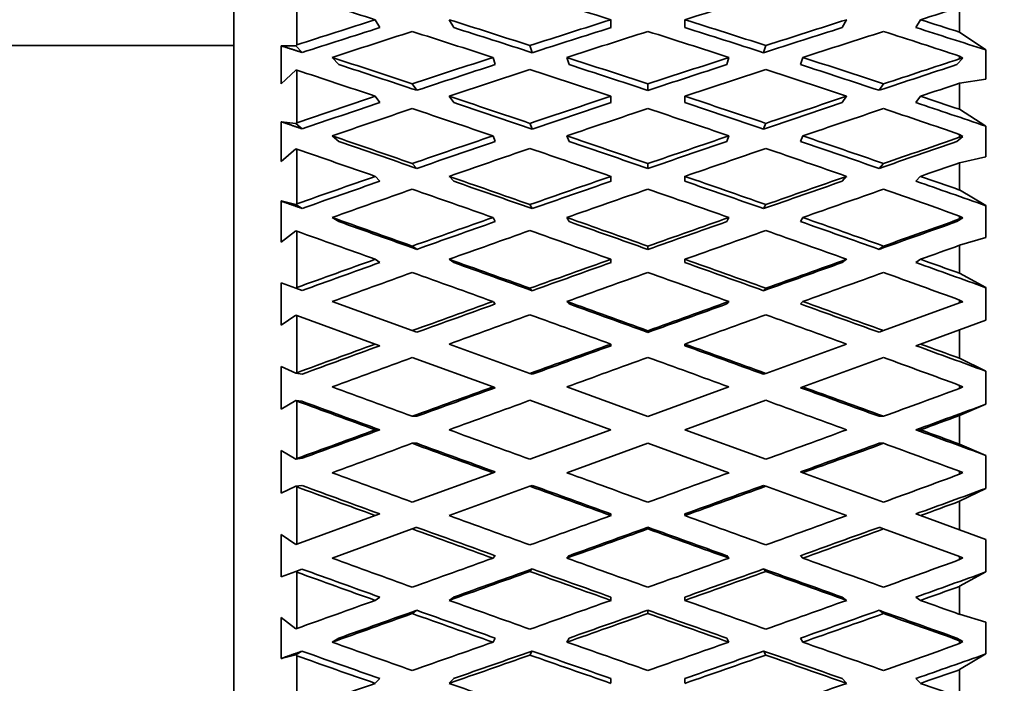
# Model space of a CAD drawing. Units: millimetres. Extents: x 0 to 1478, y 0 to 1758.
# Drawn here: x 338 to 354, y 1043 to 1054 of the extents above; entities that cross this region are included whole.
import ezdxf
from ezdxf import colors
from ezdxf.entities.mleader import LeaderData, LeaderLine
from ezdxf.math import Vec2, Vec3

# ---------------------------------------------------------------- set-up
doc = ezdxf.new("R2010")
doc.units = ezdxf.units.MM
doc.layers.add('DV4_Défaut', color=7, linetype='Continuous')
doc.layers.add('Défaut', color=7, linetype='Continuous')

# ---------------------------------------------------------------- blocks, each defined once
blk = doc.blocks.new('_DOT')
at = {"color": 0}
blk.add_line((0, 0), (-1, 0), dxfattribs=at)
at = {"color": 0, "const_width": 0.333}
blk.add_lwpolyline([(-0.1665, 0, 1), (0.1665, 0, 1)], format="xyb", close=True, dxfattribs=at)
blk = doc.blocks.new('SE3')
at = {"layer": 'DV4_Défaut', "color": 7, "linetype": 'Continuous', "lineweight": 35}
for p, q in [((341.351, 1035.063), (341.351, 1059.063)), ((342.351, 1053.961), (342.351, 1053.171)), ((352.851, 1053.766), (352.851, 1053.373)), ((343.666, 1053.445), (343.594, 1053.57)), ((344.836, 1053.445), (344.764, 1053.57)), ((347.328, 1053.57), (347.328, 1053.445)), ((348.497, 1053.57), (348.497, 1053.445)), ((351.061, 1053.57), (350.99, 1053.445)), ((352.231, 1053.57), (352.159, 1053.445)), ((353.266, 1053.091), (352.851, 1053.373)), ((341.351, 1053.163), (332.495, 1053.163)), ((342.333, 1053.156), (342.101, 1053.158)), ((342.101, 1053.158), (342.101, 1052.555)), ((342.351, 1053.171), (342.333, 1053.156)), ((342.333, 1053.156), (342.434, 1053.05)), ((346.044, 1053.161), (346.08, 1053.048)), ((349.746, 1053.048), (349.782, 1053.161)), ((343.017, 1052.859), (342.91, 1052.972)), ((345.495, 1052.859), (345.459, 1052.972)), ((346.664, 1052.859), (346.628, 1052.972)), ((349.197, 1052.972), (349.161, 1052.859)), ((350.367, 1052.972), (350.331, 1052.859)), ((352.851, 1052.994), (352.902, 1052.958)), ((352.851, 1052.994), (352.851, 1052.951)), ((353.266, 1052.625), (353.266, 1053.091)), ((352.902, 1052.958), (352.808, 1052.859)), ((352.902, 1052.958), (352.851, 1052.951)), ((342.101, 1052.555), (342.333, 1052.772)), ((342.333, 1052.772), (342.351, 1052.771)), ((342.351, 1052.771), (342.351, 1051.938)), ((344.18, 1052.553), (344.252, 1052.451)), ((347.913, 1052.552), (347.913, 1052.45)), ((351.574, 1052.451), (351.646, 1052.553)), ((352.851, 1052.565), (353.266, 1052.625)), ((352.851, 1052.565), (352.851, 1052.15)), ((343.666, 1052.256), (343.594, 1052.358)), ((344.836, 1052.256), (344.764, 1052.358)), ((347.328, 1052.358), (347.328, 1052.256)), ((348.497, 1052.358), (348.497, 1052.256)), ((351.061, 1052.358), (350.99, 1052.256)), ((352.231, 1052.358), (352.159, 1052.256)), ((353.266, 1051.883), (352.851, 1052.15)), ((342.333, 1051.924), (342.101, 1051.954)), ((342.101, 1051.954), (342.101, 1051.322)), ((342.351, 1051.938), (342.333, 1051.924)), ((342.333, 1051.924), (342.434, 1051.84)), ((346.044, 1051.928), (346.08, 1051.838)), ((349.746, 1051.838), (349.782, 1051.928)), ((353.266, 1051.395), (353.266, 1051.883)), ((343.017, 1051.64), (342.91, 1051.73)), ((345.495, 1051.64), (345.459, 1051.729)), ((346.664, 1051.64), (346.628, 1051.729)), ((349.197, 1051.729), (349.161, 1051.64)), ((350.367, 1051.729), (350.331, 1051.64)), ((352.851, 1051.752), (352.902, 1051.718)), ((352.851, 1051.752), (352.851, 1051.707)), ((352.902, 1051.718), (352.808, 1051.64)), ((352.902, 1051.718), (352.851, 1051.707)), ((342.101, 1051.322), (342.333, 1051.522)), ((342.333, 1051.522), (342.351, 1051.519)), ((342.351, 1051.519), (342.351, 1050.652)), ((344.18, 1051.291), (344.252, 1051.214)), ((347.913, 1051.29), (347.913, 1051.213)), ((351.574, 1051.214), (351.646, 1051.291)), ((352.851, 1051.303), (353.266, 1051.395)), ((352.851, 1051.303), (352.851, 1050.872)), ((343.666, 1051.011), (343.594, 1051.088)), ((344.836, 1051.011), (344.764, 1051.088)), ((347.328, 1051.088), (347.328, 1051.011)), ((348.497, 1051.088), (348.497, 1051.011)), ((351.061, 1051.088), (350.99, 1051.011)), ((352.231, 1051.088), (352.159, 1051.011)), ((353.266, 1050.623), (352.851, 1050.872)), ((342.333, 1050.639), (342.101, 1050.697)), ((342.101, 1050.697), (342.101, 1050.043)), ((342.351, 1050.652), (342.333, 1050.639)), ((342.333, 1050.639), (342.434, 1050.579)), ((346.044, 1050.641), (346.08, 1050.576)), ((349.746, 1050.576), (349.782, 1050.641)), ((353.266, 1050.118), (353.266, 1050.623)), ((343.017, 1050.371), (342.91, 1050.436)), ((345.495, 1050.371), (345.459, 1050.436)), ((346.664, 1050.371), (346.628, 1050.436)), ((349.197, 1050.436), (349.161, 1050.371)), ((350.367, 1050.436), (350.331, 1050.371)), ((352.902, 1050.428), (352.808, 1050.371)), ((352.851, 1050.459), (352.902, 1050.428)), ((352.851, 1050.459), (352.851, 1050.413)), ((352.902, 1050.428), (352.851, 1050.413)), ((342.101, 1050.043), (342.333, 1050.223)), ((342.333, 1050.223), (342.351, 1050.218)), ((342.351, 1050.218), (342.351, 1049.326)), ((352.851, 1049.996), (353.266, 1050.118)), ((344.18, 1049.983), (344.252, 1049.931)), ((347.913, 1049.982), (347.913, 1049.93)), ((351.574, 1049.931), (351.646, 1049.983)), ((352.851, 1049.996), (352.851, 1049.552)), ((343.666, 1049.722), (343.594, 1049.774)), ((344.836, 1049.722), (344.764, 1049.774)), ((347.328, 1049.774), (347.328, 1049.722)), ((348.497, 1049.774), (348.497, 1049.722)), ((351.061, 1049.774), (350.99, 1049.722)), ((352.231, 1049.774), (352.159, 1049.722)), ((353.266, 1049.324), (352.851, 1049.552)), ((342.333, 1049.315), (342.101, 1049.399)), ((342.101, 1049.399), (342.101, 1048.731)), ((342.351, 1049.326), (342.333, 1049.315)), ((342.434, 1049.278), (342.333, 1049.315)), ((346.044, 1049.315), (346.08, 1049.276)), ((349.746, 1049.276), (349.782, 1049.315)), ((353.266, 1048.807), (353.266, 1049.324)), ((344.18, 1048.643), (342.91, 1049.105)), ((345.495, 1049.066), (345.459, 1049.105)), ((346.664, 1049.066), (346.628, 1049.105)), ((349.197, 1049.105), (349.161, 1049.066)), ((350.367, 1049.105), (350.331, 1049.066)), ((352.851, 1049.081), (351.646, 1048.643)), ((352.851, 1049.128), (352.902, 1049.1)), ((352.851, 1049.128), (352.851, 1049.081)), ((352.902, 1049.1), (352.851, 1049.081)), ((342.101, 1048.731), (342.333, 1048.889)), ((342.333, 1048.889), (342.351, 1048.883)), ((342.351, 1048.883), (343.594, 1048.43)), ((342.351, 1048.883), (342.351, 1047.976)), ((352.851, 1048.656), (353.266, 1048.807)), ((344.252, 1048.617), (344.18, 1048.643)), ((347.913, 1048.642), (347.913, 1048.615)), ((351.646, 1048.643), (351.574, 1048.617)), ((352.231, 1048.43), (352.851, 1048.656)), ((352.851, 1048.656), (352.851, 1048.204)), ((343.594, 1048.43), (343.666, 1048.404)), ((346.044, 1047.964), (344.764, 1048.43)), ((347.328, 1048.43), (347.328, 1048.404)), ((348.497, 1048.43), (348.497, 1048.404)), ((351.061, 1048.43), (349.782, 1047.964)), ((352.159, 1048.404), (352.231, 1048.43)), ((344.18, 1048.217), (345.459, 1047.752)), ((350.367, 1047.752), (351.646, 1048.217)), ((353.266, 1048), (352.851, 1048.204)), ((342.333, 1047.966), (342.101, 1048.076)), ((342.101, 1048.076), (342.101, 1047.4)), ((353.266, 1047.477), (353.266, 1048)), ((342.351, 1047.976), (342.333, 1047.966)), ((342.434, 1047.954), (342.333, 1047.966)), ((346.08, 1047.951), (346.044, 1047.964)), ((349.782, 1047.964), (349.746, 1047.951)), ((345.459, 1047.752), (345.495, 1047.738)), ((347.913, 1047.284), (346.628, 1047.752)), ((349.197, 1047.752), (347.913, 1047.284)), ((350.331, 1047.738), (350.367, 1047.752)), ((352.851, 1047.775), (352.902, 1047.75)), ((352.851, 1047.775), (352.851, 1047.728)), ((352.902, 1047.75), (352.851, 1047.728)), ((342.101, 1047.4), (342.333, 1047.535)), ((342.433, 1047.523), (342.333, 1047.535)), ((342.333, 1047.535), (342.351, 1047.527)), ((342.351, 1047.527), (342.351, 1046.615)), ((346.044, 1047.539), (347.328, 1047.071)), ((348.497, 1047.071), (349.782, 1047.539)), ((352.851, 1047.298), (353.266, 1047.477)), ((344.252, 1047.285), (344.18, 1047.285)), ((351.646, 1047.285), (351.574, 1047.285)), ((352.851, 1047.298), (352.851, 1046.844)), ((343.594, 1047.071), (343.666, 1047.071)), ((347.328, 1047.071), (346.044, 1046.604)), ((349.782, 1046.604), (348.497, 1047.071)), ((352.159, 1047.071), (352.231, 1047.071)), ((342.333, 1046.607), (342.101, 1046.742)), ((342.101, 1046.742), (342.101, 1046.066)), ((344.251, 1046.857), (344.18, 1046.857)), ((346.628, 1046.391), (347.913, 1046.858)), ((347.913, 1046.858), (349.197, 1046.391)), ((351.646, 1046.857), (351.574, 1046.857)), ((353.266, 1046.665), (352.851, 1046.844)), ((342.434, 1046.619), (342.333, 1046.607)), ((342.351, 1046.615), (342.333, 1046.607)), ((353.266, 1046.143), (353.266, 1046.665)), ((345.459, 1046.391), (344.18, 1045.925)), ((345.495, 1046.404), (345.459, 1046.391)), ((350.367, 1046.391), (350.331, 1046.404)), ((351.646, 1045.925), (350.367, 1046.391)), ((352.851, 1046.415), (352.902, 1046.393)), ((352.851, 1046.415), (352.851, 1046.367)), ((352.902, 1046.393), (352.851, 1046.367)), ((342.101, 1046.066), (342.333, 1046.177)), ((342.433, 1046.189), (342.333, 1046.177)), ((342.333, 1046.177), (342.351, 1046.167)), ((342.351, 1046.167), (342.351, 1045.26)), ((344.764, 1045.712), (346.044, 1046.178)), ((346.044, 1046.178), (346.08, 1046.191)), ((349.746, 1046.191), (349.782, 1046.178)), ((349.782, 1046.178), (351.061, 1045.712)), ((352.851, 1045.938), (353.266, 1046.143)), ((352.851, 1045.938), (352.851, 1045.487)), ((343.594, 1045.712), (342.351, 1045.26)), ((343.666, 1045.738), (343.594, 1045.712)), ((347.328, 1045.712), (347.328, 1045.738)), ((348.497, 1045.712), (348.497, 1045.738)), ((352.231, 1045.712), (352.159, 1045.738)), ((352.851, 1045.487), (352.231, 1045.712)), ((342.91, 1045.038), (344.18, 1045.5)), ((344.18, 1045.5), (344.251, 1045.526)), ((347.913, 1045.501), (347.913, 1045.527)), ((351.574, 1045.526), (351.646, 1045.5)), ((351.646, 1045.5), (352.851, 1045.061)), ((353.266, 1045.335), (352.851, 1045.487)), ((342.333, 1045.253), (342.101, 1045.412)), ((342.101, 1045.412), (342.101, 1044.743)), ((353.266, 1044.819), (353.266, 1045.335)), ((342.351, 1045.26), (342.333, 1045.253)), ((345.495, 1045.077), (345.459, 1045.037)), ((346.664, 1045.077), (346.628, 1045.037)), ((349.197, 1045.037), (349.161, 1045.077)), ((350.367, 1045.037), (350.331, 1045.077)), ((352.851, 1045.061), (352.902, 1045.042)), ((352.851, 1045.061), (352.851, 1045.014)), ((352.902, 1045.042), (352.851, 1045.014)), ((342.333, 1044.828), (342.433, 1044.864)), ((346.044, 1044.827), (346.08, 1044.866)), ((349.746, 1044.866), (349.782, 1044.827)), ((342.101, 1044.743), (342.333, 1044.828)), ((342.333, 1044.828), (342.351, 1044.816)), ((342.351, 1044.816), (342.351, 1043.924)), ((352.851, 1044.591), (353.266, 1044.819)), ((352.851, 1044.591), (352.851, 1044.147)), ((343.666, 1044.42), (343.594, 1044.368)), ((344.836, 1044.42), (344.764, 1044.368)), ((347.328, 1044.368), (347.328, 1044.42)), ((348.497, 1044.368), (348.497, 1044.42)), ((351.061, 1044.368), (350.99, 1044.42)), ((352.231, 1044.368), (352.159, 1044.42)), ((342.333, 1043.919), (342.101, 1044.099)), ((342.101, 1044.099), (342.101, 1043.445)), ((344.18, 1044.159), (344.251, 1044.211)), ((347.913, 1044.16), (347.913, 1044.212)), ((351.574, 1044.211), (351.646, 1044.159)), ((353.266, 1044.024), (352.851, 1044.147)), ((353.266, 1043.519), (353.266, 1044.024)), ((342.351, 1043.924), (342.333, 1043.919)), ((343.017, 1043.771), (342.91, 1043.706)), ((345.495, 1043.771), (345.459, 1043.706)), ((346.664, 1043.771), (346.628, 1043.706)), ((349.197, 1043.706), (349.161, 1043.771)), ((350.367, 1043.706), (350.331, 1043.771)), ((352.902, 1043.714), (352.808, 1043.771)), ((352.851, 1043.729), (352.902, 1043.714)), ((352.851, 1043.729), (352.851, 1043.683)), ((352.902, 1043.714), (352.851, 1043.683)), ((342.101, 1043.445), (342.333, 1043.503)), ((342.333, 1043.503), (342.433, 1043.563)), ((342.333, 1043.503), (342.351, 1043.49)), ((342.351, 1043.49), (342.351, 1042.622)), ((346.044, 1043.501), (346.08, 1043.566)), ((349.746, 1043.566), (349.782, 1043.501)), ((352.851, 1043.27), (353.266, 1043.519)), ((352.851, 1043.27), (352.851, 1042.838)), ((343.666, 1043.131), (343.594, 1043.054)), ((344.836, 1043.131), (344.764, 1043.054)), ((347.328, 1043.054), (347.328, 1043.131)), ((348.497, 1043.054), (348.497, 1043.131)), ((351.061, 1043.054), (350.99, 1043.131)), ((352.231, 1043.054), (352.159, 1043.131))]:
    blk.add_line(p, q, dxfattribs=at)
for centre, start, end in [((471.823, 1399.255), 250.60191, 250.80878), ((224.002, 1399.255), 289.19122, 289.39809)]:
    blk.add_arc(centre, 376.946, start, end, dxfattribs=at)
for centre, major_axis, ratio, start_param, end_param in [((347.349, 1047.063), (-35.681, 12.102), 0.133036, -1.420384, -1.385294), ((347.349, 1047.063), (-35.666, 11.59), 0.165076, -1.516607, -1.480641), ((348.476, 1047.063), (35.666, 11.59), 0.165076, 1.480641, 1.516607), ((348.476, 1047.063), (35.681, 12.102), 0.133036, 1.402919, 1.420384), ((347.307, 1047.063), (-35.652, -10.958), 0.196181, -1.526901, -1.491816), ((347.307, 1047.063), (-34.967, -10.747), 0.196181, -1.526913, -1.491459), ((348.519, 1047.063), (-35.681, 12.102), 0.133036, -1.456351, -1.420384), ((348.519, 1047.063), (-34.995, 11.87), 0.133036, -1.456018, -1.420372), ((347.307, 1047.063), (35.666, 11.59), 0.165076, 1.516607, 1.552571), ((347.307, 1047.063), (34.98, 11.367), 0.165076, 1.516595, 1.552238), ((348.519, 1047.063), (-35.666, 11.59), 0.165076, -1.552571, -1.516607), ((348.519, 1047.063), (-34.98, 11.367), 0.165076, -1.552238, -1.516595), ((347.307, 1047.063), (34.995, 11.87), 0.133036, 1.420372, 1.456018), ((347.307, 1047.063), (35.681, 12.102), 0.133036, 1.420384, 1.456351), ((348.519, 1047.063), (34.967, -10.747), 0.196181, 1.495071, 1.526913), ((348.519, 1047.063), (35.652, -10.958), 0.196181, 1.509438, 1.526901), ((348.476, 1047.063), (-35.652, -10.958), 0.196181, -1.510438, -1.474545), ((347.349, 1047.063), (-35.681, 12.102), 0.133036, -1.472747, -1.436847), ((348.476, 1047.063), (35.666, 11.59), 0.165076, 1.53298, 1.568966), ((347.349, 1047.063), (-35.666, 11.59), 0.165076, 4.714219, 4.750206), ((348.476, 1047.063), (35.681, 12.102), 0.133036, 1.436847, 1.472747), ((347.349, 1047.063), (35.652, -10.958), 0.196181, 1.476378, 1.510438), ((348.519, 1047.063), (-35.695, 12.497), 0.100316, -1.413908, -1.378007), ((347.307, 1047.063), (35.666, 11.59), 0.165076, 1.568966, 1.60486), ((348.519, 1047.063), (-35.681, 12.102), 0.133036, -1.508734, -1.472747), ((347.307, 1047.063), (35.681, 12.102), 0.133036, 1.472747, 1.508734), ((348.519, 1047.063), (35.666, -11.59), 0.165076, 1.536732, 1.572627), ((348.519, 1047.063), (-35.009, 12.257), 0.100316, -1.413573, -1.377995), ((347.307, 1047.063), (34.98, 11.367), 0.165076, 1.568954, 1.604526), ((348.519, 1047.063), (-34.995, 11.87), 0.133036, -1.508402, -1.472735), ((347.307, 1047.063), (34.995, 11.87), 0.133036, 1.472735, 1.508402), ((348.519, 1047.063), (34.98, -11.367), 0.165076, 1.537067, 1.572638), ((347.307, 1047.063), (35.009, 12.257), 0.100316, 1.377995, 1.413573), ((347.307, 1047.063), (35.695, 12.497), 0.100316, 1.37984, 1.413908), ((347.349, 1047.063), (-35.695, 12.497), 0.100316, -1.430371, -1.39528), ((348.476, 1047.063), (-35.666, -11.59), 0.165076, -1.556232, -1.520269), ((347.349, 1047.063), (-35.681, 12.102), 0.133036, -1.525107, -1.489142), ((348.476, 1047.063), (35.681, 12.102), 0.133036, 1.489142, 1.525107), ((347.349, 1047.063), (35.666, -11.59), 0.165076, 1.520269, 1.556232), ((348.476, 1047.063), (35.695, 12.497), 0.100316, 1.412906, 1.430371), ((347.307, 1047.063), (-35.666, -11.59), 0.165076, -1.520269, -1.485184), ((348.519, 1047.063), (-35.695, 12.497), 0.100316, -1.466338, -1.430371), ((347.307, 1047.063), (35.681, 12.102), 0.133036, 1.525107, 1.561071), ((348.519, 1047.063), (-35.681, 12.102), 0.133036, -1.561071, -1.525107), ((347.307, 1047.063), (35.695, 12.497), 0.100316, 1.430371, 1.466338), ((348.519, 1047.063), (35.666, -11.59), 0.165076, 1.502807, 1.520269), ((347.307, 1047.063), (-34.98, -11.367), 0.165076, -1.520281, -1.484827), ((348.519, 1047.063), (-35.009, 12.257), 0.100316, -1.466004, -1.430359), ((347.307, 1047.063), (34.995, 11.87), 0.133036, 1.525096, 1.560738), ((348.519, 1047.063), (-34.995, 11.87), 0.133036, -1.560738, -1.525096), ((347.307, 1047.063), (35.009, 12.257), 0.100316, 1.430359, 1.466004), ((348.519, 1047.063), (34.98, -11.367), 0.165076, 1.48844, 1.520281), ((348.476, 1047.063), (-35.666, -11.59), 0.165076, -1.503806, -1.467913), ((347.349, 1047.063), (-35.695, 12.497), 0.100316, -1.482733, -1.446833), ((348.476, 1047.063), (-35.681, -12.102), 0.133036, 4.683073, 4.719059), ((347.349, 1047.063), (-35.681, 12.102), 0.133036, 4.705719, 4.741705), ((348.476, 1047.063), (35.695, 12.497), 0.100316, 1.446833, 1.482733), ((347.349, 1047.063), (35.666, -11.59), 0.165076, 1.469746, 1.503806), ((348.519, 1047.063), (-35.707, 12.777), 0.067123, -1.425, -1.389099), ((347.307, 1047.063), (-35.681, -12.102), 0.133036, -1.564126, -1.528232), ((348.519, 1047.063), (-35.695, 12.497), 0.100316, -1.518721, -1.482733), ((347.307, 1047.063), (35.695, 12.497), 0.100316, 1.482733, 1.518721), ((348.519, 1047.063), (35.681, -12.102), 0.133036, 1.528232, 1.564126), ((348.519, 1047.063), (-35.02, 12.531), 0.067123, -1.424666, -1.389087), ((347.307, 1047.063), (-34.995, -11.87), 0.133036, -1.564138, -1.528567), ((348.519, 1047.063), (-35.009, 12.257), 0.100316, -1.518388, -1.482721), ((347.307, 1047.063), (35.009, 12.257), 0.100316, 1.482721, 1.518388), ((348.519, 1047.063), (34.995, -11.87), 0.133036, 1.528567, 1.564138), ((347.307, 1047.063), (35.02, 12.531), 0.067123, 1.389087, 1.424666), ((347.307, 1047.063), (35.707, 12.777), 0.067123, 1.390932, 1.425), ((347.349, 1047.063), (-35.707, 12.777), 0.067123, -1.441463, -1.406373), ((348.476, 1047.063), (-35.681, -12.102), 0.133036, -1.547731, -1.511769), ((347.349, 1047.063), (-35.695, 12.497), 0.100316, -1.535094, -1.499128), ((348.476, 1047.063), (35.695, 12.497), 0.100316, 1.499128, 1.535094), ((347.349, 1047.063), (35.681, -12.102), 0.133036, 1.511769, 1.547731), ((348.476, 1047.063), (35.707, 12.777), 0.067123, 1.423998, 1.441463), ((347.307, 1047.063), (-35.681, -12.102), 0.133036, -1.511769, -1.476684), ((347.307, 1047.063), (-34.995, -11.87), 0.133036, -1.511781, -1.476327), ((348.519, 1047.063), (-35.707, 12.777), 0.067123, -1.47743, -1.441463), ((348.519, 1047.063), (-35.02, 12.531), 0.067123, -1.477097, -1.441451), ((347.307, 1047.063), (35.695, 12.497), 0.100316, 1.535094, 1.571057), ((347.307, 1047.063), (35.009, 12.257), 0.100316, 1.535082, 1.570724), ((348.519, 1047.063), (35.695, -12.497), 0.100316, 1.570535, 1.606499), ((348.519, 1047.063), (-35.009, 12.257), 0.100316, 4.712461, 4.748103), ((347.307, 1047.063), (35.02, 12.531), 0.067123, 1.441451, 1.477097), ((347.307, 1047.063), (35.707, 12.777), 0.067123, 1.441463, 1.47743), ((348.519, 1047.063), (34.995, -11.87), 0.133036, 1.47994, 1.511781), ((348.519, 1047.063), (35.681, -12.102), 0.133036, 1.494306, 1.511769), ((348.476, 1047.063), (-35.681, -12.102), 0.133036, -1.495306, -1.459413), ((347.349, 1047.063), (-35.707, 12.777), 0.067123, -1.493826, -1.457926), ((348.476, 1047.063), (-35.695, -12.497), 0.100316, 4.693059, 4.729045), ((347.349, 1047.063), (-35.695, 12.497), 0.100316, 4.695733, 4.731719), ((348.476, 1047.063), (35.707, 12.777), 0.067123, 1.457926, 1.493826), ((347.349, 1047.063), (35.681, -12.102), 0.133036, 1.461246, 1.495306), ((348.519, 1047.063), (-35.715, 12.944), 0.033633, -1.436825, -1.400924), ((348.519, 1047.063), (-35.028, 12.695), 0.033633, -1.43649, -1.400912), ((347.307, 1047.063), (-35.695, -12.497), 0.100316, -1.55414, -1.518246), ((347.307, 1047.063), (-35.009, -12.257), 0.100316, -1.554152, -1.51858), ((348.519, 1047.063), (-35.707, 12.777), 0.067123, -1.529813, -1.493826), ((348.519, 1047.063), (-35.02, 12.531), 0.067123, -1.529481, -1.493814), ((347.307, 1047.063), (35.707, 12.777), 0.067123, 1.493826, 1.529813), ((347.307, 1047.063), (35.02, 12.531), 0.067123, 1.493814, 1.529481), ((348.519, 1047.063), (35.009, -12.257), 0.100316, 1.51858, 1.554152), ((348.519, 1047.063), (35.695, -12.497), 0.100316, 1.518246, 1.55414), ((347.307, 1047.063), (35.028, 12.695), 0.033633, 1.400912, 1.43649), ((347.307, 1047.063), (35.715, 12.944), 0.033633, 1.402757, 1.436825), ((347.349, 1047.063), (-35.715, 12.944), 0.033633, -1.453288, -1.418198), ((348.476, 1047.063), (-35.695, -12.497), 0.100316, -1.537745, -1.501783), ((347.349, 1047.063), (-35.707, 12.777), 0.067123, -1.546186, -1.510221), ((348.476, 1047.063), (35.707, 12.777), 0.067123, 1.510221, 1.546186), ((347.349, 1047.063), (35.695, -12.497), 0.100316, 1.501783, 1.537745), ((348.476, 1047.063), (35.715, 12.944), 0.033633, 1.435823, 1.453288), ((347.307, 1047.063), (-35.695, -12.497), 0.100316, -1.501783, -1.466698), ((347.307, 1047.063), (-35.009, -12.257), 0.100316, -1.501794, -1.466341), ((348.519, 1047.063), (-35.715, 12.944), 0.033633, -1.489255, -1.453288), ((348.519, 1047.063), (-35.028, 12.695), 0.033633, -1.488922, -1.453276), ((347.307, 1047.063), (35.707, 12.777), 0.067123, 1.546186, 1.58215), ((347.307, 1047.063), (35.02, 12.531), 0.067123, 1.546175, 1.581817), ((348.519, 1047.063), (35.707, -12.777), 0.067123, 1.559443, 1.595406), ((348.519, 1047.063), (35.02, -12.531), 0.067123, 1.559776, 1.595418), ((347.307, 1047.063), (35.028, 12.695), 0.033633, 1.453276, 1.488922), ((347.307, 1047.063), (35.715, 12.944), 0.033633, 1.453288, 1.489255), ((348.519, 1047.063), (35.009, -12.257), 0.100316, 1.469953, 1.501794), ((348.519, 1047.063), (35.695, -12.497), 0.100316, 1.48432, 1.501783), ((348.476, 1047.063), (-35.695, -12.497), 0.100316, -1.48532, -1.449427), ((347.349, 1047.063), (-35.715, 12.944), 0.033633, -1.50565, -1.469751), ((348.476, 1047.063), (-35.707, -12.777), 0.067123, 4.704151, 4.740138), ((347.349, 1047.063), (-35.707, 12.777), 0.067123, 4.68464, 4.720626), ((348.476, 1047.063), (35.715, 12.944), 0.033633, 1.469751, 1.50565), ((347.349, 1047.063), (35.695, -12.497), 0.100316, 1.45126, 1.48532), ((347.307, 1047.063), (-35.707, -12.777), 0.067123, -1.543047, -1.507153), ((348.519, 1047.063), (-35.715, 12.944), 0.033633, -1.541638, -1.50565), ((347.307, 1047.063), (35.715, 12.944), 0.033633, 1.50565, 1.541638), ((348.519, 1047.063), (35.707, -12.777), 0.067123, 1.507153, 1.543047), ((347.307, 1047.063), (-35.02, -12.531), 0.067123, -1.543059, -1.507488), ((348.519, 1047.063), (-35.028, 12.695), 0.033633, -1.541306, -1.505639), ((347.307, 1047.063), (35.028, 12.695), 0.033633, 1.505639, 1.541306), ((348.519, 1047.063), (35.02, -12.531), 0.067123, 1.507488, 1.543059), ((348.476, 1047.063), (-35.707, -12.777), 0.067123, -1.526652, -1.49069), ((347.349, 1047.063), (-35.715, 12.944), 0.033633, -1.558011, -1.522045), ((348.476, 1047.063), (35.715, 12.944), 0.033633, 1.522045, 1.558011), ((347.349, 1047.063), (35.707, -12.777), 0.067123, 1.49069, 1.526652), ((347.307, 1047.063), (-35.707, -12.777), 0.067123, -1.49069, -1.455605), ((347.307, 1047.063), (-35.02, -12.531), 0.067123, -1.490702, -1.455248), ((347.307, 1047.063), (35.715, 12.944), 0.033633, 1.558011, 1.593975), ((347.307, 1047.063), (35.028, 12.695), 0.033633, 1.557999, 1.593642), ((348.519, 1047.063), (35.715, -12.944), 0.033633, 1.547618, 1.583582), ((348.519, 1047.063), (35.028, -12.695), 0.033633, 1.547951, 1.583593), ((348.519, 1047.063), (35.02, -12.531), 0.067123, 1.458861, 1.490702), ((348.519, 1047.063), (35.707, -12.777), 0.067123, 1.473227, 1.49069), ((348.476, 1047.063), (-35.707, -12.777), 0.067123, -1.474227, -1.438334), ((348.476, 1047.063), (-35.715, -12.944), 0.033633, -1.567209, -1.531223), ((347.349, 1047.063), (35.715, -12.944), 0.033633, 1.531223, 1.567209), ((347.349, 1047.063), (35.707, -12.777), 0.067123, 1.440167, 1.474227), ((348.519, 1047.063), (-35.715, 12.944), 0.033633, 1.425303, 1.461204), ((347.307, 1047.063), (-35.715, -12.944), 0.033633, -1.531223, -1.495328), ((347.307, 1047.063), (-35.028, -12.695), 0.033633, -1.531234, -1.495663), ((348.519, 1047.063), (35.028, -12.695), 0.033633, 1.495663, 1.531234), ((348.519, 1047.063), (35.715, -12.944), 0.033633, 1.495328, 1.531223), ((347.307, 1047.063), (35.715, 12.944), 0.033633, -1.461204, -1.427136), ((347.349, 1047.063), (-35.715, 12.944), 0.033633, 1.442576, 1.477667), ((347.349, 1047.063), (-35.028, 12.695), 0.033633, 1.442193, 1.477655), ((348.476, 1047.063), (-35.715, -12.944), 0.033633, -1.514827, -1.478865), ((347.349, 1047.063), (35.715, -12.944), 0.033633, 1.478865, 1.514827), ((348.476, 1047.063), (35.028, 12.695), 0.033633, -1.477655, -1.445809), ((348.476, 1047.063), (35.715, 12.944), 0.033633, -1.477667, -1.460202), ((347.307, 1047.063), (-35.715, -12.944), 0.033633, -1.478865, -1.44378), ((347.307, 1047.063), (-35.028, -12.695), 0.033633, -1.478877, -1.443423), ((348.519, 1047.063), (-35.715, 12.944), 0.033633, 1.477667, 1.513634), ((347.307, 1047.063), (35.715, 12.944), 0.033633, -1.513634, -1.477667), ((348.519, 1047.063), (35.028, -12.695), 0.033633, 1.447036, 1.478877), ((348.519, 1047.063), (35.715, -12.944), 0.033633, 1.461402, 1.478865), ((348.476, 1047.063), (-35.715, -12.944), 0.033633, -1.462402, -1.426509), ((347.349, 1047.063), (-35.715, 12.944), 0.033633, 1.494129, 1.530029), ((347.349, 1047.063), (-35.028, 12.695), 0.033633, 1.49444, 1.530017), ((348.476, 1047.063), (35.028, 12.695), 0.033633, -1.530017, -1.49444), ((348.476, 1047.063), (35.715, 12.944), 0.033633, -1.530029, -1.494129), ((347.349, 1047.063), (35.715, -12.944), 0.033633, 1.428342, 1.462402), ((348.519, 1047.063), (-35.707, 12.777), 0.067123, 1.437127, 1.473028), ((348.519, 1047.063), (-35.715, 12.944), 0.033633, 1.530029, 1.566017), ((347.307, 1047.063), (35.715, 12.944), 0.033633, -1.566017, -1.530029), ((347.307, 1047.063), (35.707, 12.777), 0.067123, -1.473028, -1.438961), ((347.349, 1047.063), (-35.707, 12.777), 0.067123, 1.454401, 1.489491), ((347.349, 1047.063), (-35.02, 12.531), 0.067123, 1.454017, 1.48948), ((347.349, 1047.063), (-35.715, 12.944), 0.033633, 1.546424, 1.58239), ((347.349, 1047.063), (-35.028, 12.695), 0.033633, 1.546734, 1.582378), ((348.476, 1047.063), (-35.028, -12.695), 0.033633, 1.559215, 1.594859), ((348.476, 1047.063), (-35.715, -12.944), 0.033633, 1.559203, 1.595169), ((348.476, 1047.063), (35.02, 12.531), 0.067123, -1.48948, -1.457634), ((348.476, 1047.063), (35.707, 12.777), 0.067123, -1.489491, -1.472026), ((348.519, 1047.063), (-35.707, 12.777), 0.067123, 1.489491, 1.525459), ((347.307, 1047.063), (-35.715, -12.944), 0.033633, 1.523239, 1.559203), ((348.519, 1047.063), (35.715, -12.944), 0.033633, -1.559203, -1.523239), ((347.307, 1047.063), (35.707, 12.777), 0.067123, -1.525459, -1.489491), ((347.349, 1047.063), (-35.707, 12.777), 0.067123, 1.505954, 1.541854), ((347.349, 1047.063), (-35.02, 12.531), 0.067123, 1.506265, 1.541842), ((348.476, 1047.063), (-35.715, -12.944), 0.033633, 1.506844, 1.54283), ((348.476, 1047.063), (-35.028, -12.695), 0.033633, 1.506856, 1.542521), ((347.349, 1047.063), (35.028, -12.695), 0.033633, -1.542521, -1.506856), ((347.349, 1047.063), (35.715, -12.944), 0.033633, -1.54283, -1.506844), ((348.476, 1047.063), (35.02, 12.531), 0.067123, -1.541842, -1.506265), ((348.476, 1047.063), (35.707, 12.777), 0.067123, -1.541854, -1.505954), ((348.519, 1047.063), (-35.695, 12.497), 0.100316, 1.44822, 1.484121), ((347.307, 1047.063), (-35.715, -12.944), 0.033633, 1.47095, 1.506844), ((348.519, 1047.063), (35.707, -12.777), 0.067123, 4.683446, 4.719434), ((347.307, 1047.063), (35.707, 12.777), 0.067123, 4.705344, 4.741332), ((348.519, 1047.063), (35.715, -12.944), 0.033633, -1.506844, -1.47095), ((347.349, 1047.063), (-35.009, 12.257), 0.100316, 1.46511, 1.500572), ((348.476, 1047.063), (-35.028, -12.695), 0.033633, 1.454498, 1.490139), ((347.349, 1047.063), (-35.02, 12.531), 0.067123, 1.558559, 1.594203), ((348.476, 1047.063), (-35.02, -12.531), 0.067123, 1.54739, 1.583034), ((347.349, 1047.063), (35.028, -12.695), 0.033633, -1.490139, -1.454498), ((347.307, 1047.063), (35.695, 12.497), 0.100316, -1.484121, -1.450053), ((347.349, 1047.063), (-35.695, 12.497), 0.100316, 1.465494, 1.500584), ((348.476, 1047.063), (-35.715, -12.944), 0.033633, 1.454487, 1.490449), ((347.349, 1047.063), (-35.707, 12.777), 0.067123, 1.558249, 1.594214), ((348.476, 1047.063), (-35.707, -12.777), 0.067123, 1.547378, 1.583344), ((347.349, 1047.063), (35.715, -12.944), 0.033633, -1.490449, -1.454487), ((348.476, 1047.063), (35.009, 12.257), 0.100316, -1.500572, -1.468726), ((348.476, 1047.063), (35.695, 12.497), 0.100316, -1.500584, -1.483119), ((347.307, 1047.063), (-35.715, -12.944), 0.033633, 1.419402, 1.454487), ((348.519, 1047.063), (-35.695, 12.497), 0.100316, 1.500584, 1.536551), ((347.307, 1047.063), (-35.707, -12.777), 0.067123, 1.511414, 1.547378), ((348.519, 1047.063), (35.707, -12.777), 0.067123, -1.547378, -1.511414), ((347.307, 1047.063), (35.695, 12.497), 0.100316, -1.536551, -1.500584), ((348.519, 1047.063), (35.715, -12.944), 0.033633, -1.454487, -1.437024), ((348.476, 1047.063), (-35.715, -12.944), 0.033633, 1.402131, 1.438024), ((348.476, 1047.063), (-35.028, -12.695), 0.033633, 1.402143, 1.437713), ((347.349, 1047.063), (-35.695, 12.497), 0.100316, 1.517047, 1.552946), ((347.349, 1047.063), (-35.009, 12.257), 0.100316, 1.517358, 1.552935), ((348.476, 1047.063), (-35.707, -12.777), 0.067123, 1.495019, 1.531006), ((348.476, 1047.063), (-35.02, -12.531), 0.067123, 1.495031, 1.530696), ((347.349, 1047.063), (35.02, -12.531), 0.067123, -1.530696, -1.495031), ((347.349, 1047.063), (35.707, -12.777), 0.067123, -1.531006, -1.495019), ((348.476, 1047.063), (35.009, 12.257), 0.100316, -1.552935, -1.517358), ((348.476, 1047.063), (35.695, 12.497), 0.100316, -1.552946, -1.517047), ((347.349, 1047.063), (35.028, -12.695), 0.033633, -1.437713, -1.402143), ((347.349, 1047.063), (35.715, -12.944), 0.033633, -1.438024, -1.403964), ((348.519, 1047.063), (-35.681, 12.102), 0.133036, 1.458206, 1.494107), ((347.307, 1047.063), (-35.707, -12.777), 0.067123, 1.459125, 1.495019), ((348.519, 1047.063), (35.707, -12.777), 0.067123, -1.495019, -1.459125), ((347.307, 1047.063), (35.681, 12.102), 0.133036, -1.494107, -1.46004), ((347.349, 1047.063), (-35.681, 12.102), 0.133036, 1.47548, 1.51057), ((347.349, 1047.063), (-34.995, 11.87), 0.133036, 1.475096, 1.510559), ((348.476, 1047.063), (-35.707, -12.777), 0.067123, 1.442662, 1.478624), ((348.476, 1047.063), (-35.02, -12.531), 0.067123, 1.442673, 1.478314), ((347.349, 1047.063), (-35.695, 12.497), 0.100316, 1.569341, 1.605307), ((347.349, 1047.063), (-35.009, 12.257), 0.100316, 1.569651, 1.605295), ((348.476, 1047.063), (-35.009, -12.257), 0.100316, 1.536297, 1.571941), ((348.476, 1047.063), (-35.695, -12.497), 0.100316, 1.536286, 1.572251), ((347.349, 1047.063), (35.02, -12.531), 0.067123, -1.478314, -1.442673), ((347.349, 1047.063), (35.707, -12.777), 0.067123, -1.478624, -1.442662), ((348.476, 1047.063), (34.995, 11.87), 0.133036, -1.510559, -1.478713), ((348.476, 1047.063), (35.681, 12.102), 0.133036, -1.51057, -1.493105), ((347.307, 1047.063), (-35.707, -12.777), 0.067123, 1.407577, 1.442662), ((348.519, 1047.063), (-35.681, 12.102), 0.133036, 1.51057, 1.546537), ((347.307, 1047.063), (35.681, 12.102), 0.133036, -1.546537, -1.51057), ((348.519, 1047.063), (35.707, -12.777), 0.067123, -1.442662, -1.425199)]:
    blk.add_ellipse(centre, major_axis=major_axis, ratio=ratio, start_param=start_param, end_param=end_param, dxfattribs=at)
for points in [[(342.434, 1053.05), (342.267, 1053.104), (342.101, 1053.158)], [(342.434, 1051.84), (342.267, 1051.898), (342.101, 1051.954)], [(342.434, 1050.579), (342.267, 1050.638), (342.101, 1050.697)], [(342.101, 1043.445), (342.267, 1043.504), (342.433, 1043.563)]]:
    blk.add_open_spline(points, degree=2, dxfattribs=at)

msp = doc.modelspace()

# ---------------------------------------------------------------- block references
at = {"layer": 'Défaut'}
msp.add_blockref('SE3', (0, 0), dxfattribs=at)

# ---------------------------------------------------------------- leaders
at = {"layer": 'Défaut', "color": 7, "linetype": 'Continuous', "lineweight": 18}
ml = msp.add_multileader_mtext('Standard', dxfattribs=at)
ml.set_content('{\\pxsm0.9;\\fSolid Edge ISO|b1||i0||c0|p34;\\W1.;21/08/2017\\P}', color=256)
ml.set_leader_properties()
ml.set_arrow_properties(name='DOT')
ml.build(insert=Vec2(0, 0))
ml.multileader.update_dxf_attribs({"leader_type": 0, "dogleg_length": 0, "arrow_head_size": 12})
ctx = ml.context
ctx.base_point, ctx.char_height, ctx.arrow_head_size, ctx.landing_gap_size = Vec3(1390.407, 1750.708), 12, 12, 4.2
notes = []
notes.append((ctx, [(0, (0, 0, 0), (0, 0), (1, 0), 1, [])]))
ctx.mtext.insert = Vec3(1392.407, 1756.828)
for ctx, leaders in notes:
    for number, flags, end, landing, length, lines in leaders:
        leader = LeaderData()
        leader.index, (leader.has_last_leader_line, leader.has_dogleg_vector, leader.attachment_direction) = number, flags
        leader.last_leader_point, leader.dogleg_vector, leader.dogleg_length = Vec3(end), Vec3(landing), length
        for number, points, colour, breaks in lines:
            line = LeaderLine()
            line.index, line.vertices, line.color, line.breaks = number, Vec3.list(points), colors.encode_raw_color(colour), breaks
            leader.lines.append(line)
        ctx.leaders.append(leader)

doc.saveas('drawing.dxf')
